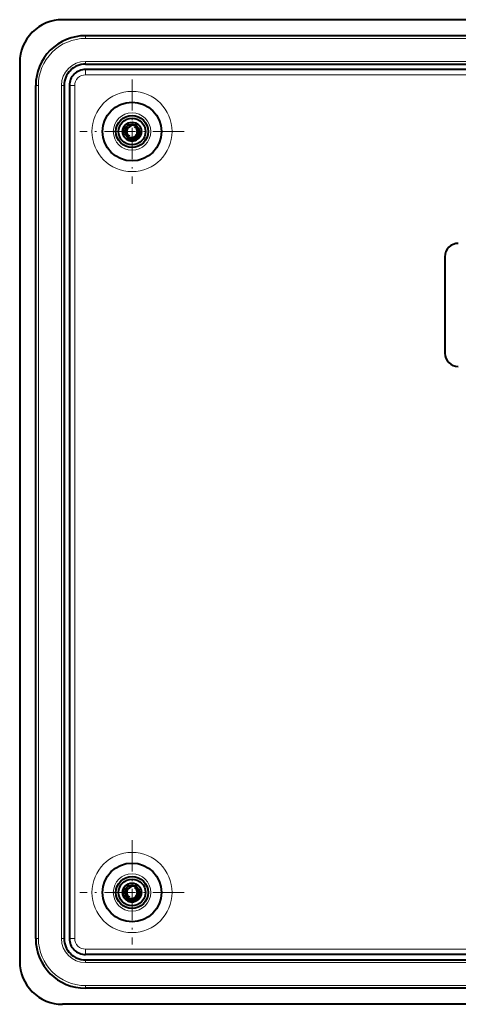
# Model space of a CAD drawing. Extents: x 0 to 420, y 0 to 297.
# Drawn here: x 264 to 292, y 86 to 148 of the extents above; entities that cross this region are included whole.
import ezdxf

# ---------------------------------------------------------------- set-up
doc = ezdxf.new("R2010")
doc.units = 0
doc.linetypes.add('DASHDOT', pattern=[18.5, 12, -3, 0.5, -3])

msp = doc.modelspace()

# ---------------------------------------------------------------- linework, layer by layer
at = {"color": 7, "lineweight": 40}
for p, q in [((354.726624, 147.715805), (267.059937, 147.715805)), ((353.293274, 146.715805), (268.493286, 146.715805)), ((264.39328, 145.049133), (264.39328, 89.049133)), ((268.493286, 144.949127), (353.293274, 144.949127)), ((353.293274, 144.615799), (268.493286, 144.615799)), ((265.39328, 90.482468), (265.39328, 143.615799)), ((267.159943, 143.615799), (267.159943, 90.482468)), ((267.493286, 143.615799), (267.493286, 90.482468)), ((271.325684, 141.075546), (271.317383, 141.115753)), ((271.973511, 140.809052), (271.972015, 140.822205)), ((290.89328, 132.949127), (290.89328, 126.949135)), ((271.325684, 93.675545), (271.317383, 93.715759)), ((271.973511, 93.40905), (271.972015, 93.422203)), ((353.293274, 89.482468), (268.493286, 89.482468)), ((268.493286, 89.149139), (353.293274, 89.149139)), ((353.293274, 87.382469), (268.493286, 87.382469)), ((354.726624, 86.382469), (267.059937, 86.382469))]:
    msp.add_line(p, q, dxfattribs=at)
at = {"color": 7, "lineweight": 18}
for p, q in [((268.493286, 146.715805), (268.493286, 146.549133)), ((353.293274, 146.549133), (268.493286, 146.549133)), ((268.493286, 145.115799), (353.293274, 145.115799)), ((268.493286, 145.115799), (268.493286, 144.949127)), ((268.493286, 144.615799), (268.493286, 144.282471)), ((310.486389, 144.282471), (268.493286, 144.282471)), ((265.39328, 143.615799), (265.559937, 143.615799)), ((265.559937, 143.615799), (265.559937, 90.482468)), ((266.993286, 143.615799), (266.993286, 90.482468)), ((266.993286, 143.615799), (267.159943, 143.615799)), ((267.493286, 143.615799), (267.826599, 143.615799)), ((267.826599, 143.615799), (267.826599, 90.482468)), ((265.39328, 90.482468), (265.559937, 90.482468)), ((266.993286, 90.482468), (267.159943, 90.482468)), ((267.493286, 90.482468), (267.826599, 90.482468)), ((268.493286, 89.482468), (268.493286, 89.815804)), ((310.486389, 89.815804), (268.493286, 89.815804)), ((268.493286, 88.982468), (268.493286, 89.149139)), ((268.493286, 88.982468), (353.293274, 88.982468)), ((268.493286, 87.382469), (268.493286, 87.549133)), ((268.493286, 87.549133), (353.293274, 87.549133))]:
    msp.add_line(p, q, dxfattribs=at)
at = {"color": 7, "linetype": 'DASHDOT', "lineweight": 18, "ltscale": 0.1625}
for p, q in [((271.39328, 143.999146), (271.39328, 137.499146)), ((274.64328, 140.749146), (268.14328, 140.749146)), ((271.39328, 96.599136), (271.39328, 90.099136)), ((274.64328, 93.349136), (268.14328, 93.349136))]:
    msp.add_line(p, q, dxfattribs=at)
at = {"color": 7, "lineweight": 40}
for points in [[(271.720215, 140.364227), (271.742523, 140.388855), (271.762909, 140.414612), (271.781372, 140.441345), (271.797913, 140.469101), (271.812714, 140.498047), (271.82547, 140.527817), (271.836151, 140.558167), (271.844727, 140.588974), (271.850708, 140.617386), (271.854919, 140.645935), (271.857361, 140.67453), (271.858032, 140.703018), (271.856995, 140.731323), (271.855469, 140.74884), (271.853271, 140.766205), (271.850403, 140.783478), (271.846924, 140.800568), (271.838074, 140.833984), (271.826782, 140.866348), (271.813171, 140.897507), (271.797363, 140.927277), (271.77948, 140.955505), (271.759674, 140.982056), (271.738098, 141.006805), (271.714844, 141.029633), (271.691589, 141.049316), (271.667175, 141.067108), (271.641785, 141.082977), (271.615509, 141.096832), (271.588562, 141.108673), (271.561035, 141.118439), (271.533112, 141.126129), (271.504974, 141.131729), (271.488892, 141.133987), (271.472839, 141.13559), (271.456665, 141.136505), (271.440552, 141.136765), (271.408752, 141.1353), (271.377441, 141.131256), (271.346924, 141.12471), (271.317383, 141.115753)], [(270.943024, 140.785233), (270.944641, 140.75441), (270.948334, 140.723969), (270.954102, 140.694061), (270.961853, 140.664825), (270.971527, 140.636383), (270.983063, 140.608871), (270.996368, 140.582397), (271.007904, 140.562592), (271.020386, 140.543549), (271.033783, 140.52536), (271.044312, 140.51236), (271.055206, 140.499954), (271.077881, 140.477005), (271.101654, 140.45636), (271.126434, 140.437958), (271.152161, 140.421677), (271.178894, 140.407471), (271.206635, 140.395294), (271.235626, 140.385147), (271.265656, 140.377228), (271.296387, 140.371674), (271.327332, 140.368652), (271.358124, 140.368118), (271.38858, 140.370056), (271.418518, 140.37442), (271.447693, 140.381104), (271.476013, 140.390045), (271.503235, 140.401138), (271.529236, 140.414261), (271.553864, 140.429291), (271.576965, 140.446106), (271.598389, 140.464539), (271.618103, 140.484436)], [(271.015991, 140.997498), (271.0047, 140.970062), (270.995392, 140.942261), (270.988037, 140.91423), (270.982605, 140.886108), (270.979126, 140.857925), (270.977661, 140.834305), (270.977539, 140.810852), (270.978729, 140.787643), (270.981873, 140.760223), (270.986755, 140.733353), (270.993408, 140.707184), (271.001709, 140.681839), (271.011597, 140.657379), (271.020966, 140.637772), (271.031342, 140.618896), (271.042664, 140.60083), (271.051727, 140.58783), (271.061249, 140.575317), (271.081635, 140.551849), (271.103577, 140.530518), (271.126923, 140.511429), (271.151398, 140.494659), (271.176819, 140.480286), (271.202911, 140.468323), (271.229492, 140.458817)], [(271.687439, 140.402802), (271.706604, 140.425629), (271.72406, 140.449478), (271.739746, 140.474213), (271.753632, 140.49971), (271.765686, 140.525848), (271.775879, 140.55249), (271.782654, 140.574081), (271.788269, 140.595856), (271.792664, 140.617722), (271.795166, 140.634155), (271.797028, 140.650589), (271.798706, 140.683319), (271.797791, 140.715698), (271.794617, 140.74556), (271.789246, 140.774765), (271.781799, 140.803146), (271.772369, 140.830566), (271.761017, 140.856888), (271.747894, 140.881989), (271.733093, 140.905746), (271.716736, 140.928055), (271.706787, 140.940063), (271.696381, 140.951553), (271.685486, 140.962616), (271.674194, 140.973114), (271.650665, 140.99231), (271.625916, 141.009186), (271.600159, 141.023636), (271.573608, 141.035629), (271.546539, 141.045135)], [(271.287231, 140.24939), (271.323608, 140.247482), (271.35968, 140.248184), (271.395325, 140.25145), (271.430328, 140.257233), (271.464539, 140.265457), (271.497742, 140.276031), (271.529816, 140.288849), (271.560608, 140.303818), (271.589966, 140.320831), (271.61676, 140.338989), (271.641998, 140.358795), (271.665588, 140.380096), (271.687439, 140.402802)], [(270.943024, 93.385231), (270.944641, 93.354408), (270.948334, 93.323975), (270.954102, 93.294067), (270.961853, 93.264832), (270.971527, 93.236389), (270.983063, 93.20887), (270.996368, 93.182396), (271.007904, 93.162598), (271.020386, 93.143555), (271.033783, 93.125366), (271.044312, 93.112366), (271.055206, 93.099953), (271.077881, 93.076996), (271.101654, 93.056366), (271.126434, 93.037949), (271.152161, 93.021675), (271.178894, 93.007462), (271.206635, 92.995293), (271.235626, 92.985153), (271.265656, 92.977219), (271.296387, 92.97168), (271.327332, 92.968643), (271.358124, 92.968117), (271.38858, 92.970062), (271.418518, 92.974411), (271.447693, 92.98111), (271.476013, 92.990051), (271.503235, 93.001137), (271.529236, 93.014267), (271.553864, 93.029297), (271.576965, 93.046104), (271.598389, 93.064537), (271.618103, 93.084442)], [(271.015991, 93.597488), (271.0047, 93.570053), (270.995392, 93.542252), (270.988037, 93.514236), (270.982605, 93.486099), (270.979126, 93.457932), (270.977661, 93.434303), (270.977539, 93.410851), (270.978729, 93.38765), (270.981873, 93.360214), (270.986755, 93.333359), (270.993408, 93.30719), (271.001709, 93.281837), (271.011597, 93.257385), (271.020966, 93.23777), (271.031342, 93.218903), (271.042664, 93.200836), (271.051727, 93.187836), (271.061249, 93.175323), (271.081635, 93.151848), (271.103577, 93.130516), (271.126923, 93.111427), (271.151398, 93.094666), (271.176819, 93.080284), (271.202911, 93.068329), (271.229492, 93.058815)], [(271.720215, 92.964226), (271.742523, 92.988853), (271.762909, 93.01461), (271.781372, 93.041351), (271.797913, 93.069099), (271.812714, 93.098053), (271.82547, 93.127823), (271.836151, 93.158173), (271.844727, 93.188972), (271.850708, 93.217384), (271.854919, 93.245941), (271.857361, 93.274521), (271.858032, 93.303024), (271.856995, 93.331329), (271.855469, 93.348831), (271.853271, 93.366196), (271.850403, 93.383476), (271.846924, 93.400558), (271.838074, 93.433975), (271.826782, 93.466354), (271.813171, 93.497505), (271.797363, 93.527275), (271.77948, 93.555511), (271.759674, 93.582062), (271.738098, 93.606812), (271.714844, 93.629631), (271.691589, 93.649307), (271.667175, 93.667114), (271.641785, 93.682968), (271.615509, 93.696831), (271.588562, 93.708664), (271.561035, 93.71843), (271.533112, 93.72612), (271.504974, 93.731728), (271.488892, 93.733986), (271.472839, 93.73558), (271.456665, 93.736511), (271.440552, 93.736771), (271.408752, 93.735306), (271.377441, 93.731255), (271.346924, 93.724709), (271.317383, 93.715759)], [(271.687439, 93.002808), (271.706604, 93.025635), (271.72406, 93.049477), (271.739746, 93.074211), (271.753632, 93.099709), (271.765686, 93.125847), (271.775879, 93.152489), (271.782654, 93.174088), (271.788269, 93.195854), (271.792664, 93.217728), (271.795166, 93.234161), (271.797028, 93.250587), (271.798706, 93.283318), (271.797791, 93.315689), (271.794617, 93.345558), (271.789246, 93.374763), (271.781799, 93.403145), (271.772369, 93.430573), (271.761017, 93.456894), (271.747894, 93.481987), (271.733093, 93.505745), (271.716736, 93.528053), (271.706787, 93.540062), (271.696381, 93.551552), (271.685486, 93.562607), (271.674194, 93.573105), (271.650665, 93.592316), (271.625916, 93.609177), (271.600159, 93.623634), (271.573608, 93.635628), (271.546539, 93.645142)], [(271.287231, 92.849396), (271.323608, 92.847481), (271.35968, 92.848183), (271.395325, 92.851456), (271.430328, 92.857239), (271.464539, 92.865456), (271.497742, 92.87603), (271.529816, 92.888855), (271.560608, 92.903824), (271.589966, 92.920822), (271.61676, 92.93898), (271.641998, 92.958786), (271.665588, 92.980103), (271.687439, 93.002808)]]:
    msp.add_lwpolyline(points, dxfattribs=at)
at = {"color": 7, "lineweight": 18}
for centre, radius in [((271.39328, 140.749146), 2.5), ((271.39328, 140.749146), 1.166667), ((271.39328, 93.349136), 2.5), ((271.39328, 93.349136), 1.166667)]:
    msp.add_circle(centre, radius, dxfattribs=at)
at = {"color": 7, "lineweight": 40}
for centre, radius in [((271.39328, 140.749146), 1.833333), ((271.39328, 140.749146), 1), ((271.39328, 140.749146), 0.833333), ((271.39328, 140.749146), 0.583383), ((271.39328, 140.74913), 0.451719), ((271.39328, 93.349136), 1.833333), ((271.39328, 93.349136), 1), ((271.39328, 93.349136), 0.833333), ((271.39328, 93.349136), 0.583383), ((271.39328, 93.349136), 0.451719)]:
    msp.add_circle(centre, radius, dxfattribs=at)
for centre, radius, start, end in [((267.059937, 145.049133), 2.666667, 90.000003, 180.000005), ((268.493286, 143.615799), 3.1, 90.000003, 180.000005), ((268.493286, 143.615799), 1.333333, 90.000003, 180.000005), ((268.493286, 143.615799), 1, 90.000003, 180.000005), ((271.39328, 140.749146), 0.583333, 137.689797, 5.901899), ((271.39328, 140.749146), 0.333333, 101.696722, 240.571779), ((271.394043, 140.748825), 0.452509, 146.665977, 175.386035), ((271.39328, 140.749146), 0.333333, 328.386889, 62.624536), ((271.369019, 140.71228), 0.337555, 317.54868, 335.892142), ((271.393616, 140.749512), 0.583829, 238.814809, 267.587541), ((271.191254, 140.758179), 0.517817, 258.871953, 280.684285), ((271.39328, 140.749146), 0.510863, 258.021519, 303.577515), ((271.291107, 140.697296), 0.536577, 278.348934, 315.826281), ((271.356781, 140.716064), 0.505841, 309.102233, 315.929577), ((291.726624, 132.949127), 0.833333, 90.000003, 180.000005), ((291.726624, 126.949135), 0.833333, 180.000005, 269.999997), ((271.39328, 93.349136), 0.583333, 137.689797, 5.901899), ((271.394043, 93.348831), 0.452509, 146.665977, 175.386035), ((271.39328, 93.349136), 0.333333, 101.696722, 240.571779), ((271.39328, 93.349136), 0.333333, 328.386889, 62.624536), ((271.393616, 93.349518), 0.583829, 238.814809, 267.587541), ((271.191254, 93.358185), 0.517817, 258.871953, 280.684285), ((271.39328, 93.349136), 0.510863, 258.021519, 303.577515), ((271.291107, 93.297287), 0.536577, 278.348934, 315.826281), ((271.369019, 93.312286), 0.337555, 317.54868, 335.892142), ((271.356781, 93.316063), 0.505841, 309.102233, 315.929577), ((268.493286, 90.482468), 3.1, 180.000005, 269.999997), ((268.493286, 90.482468), 1.333333, 179.999995, 269.999997), ((268.493286, 90.482468), 1, 179.999995, 269.999997), ((267.059937, 89.049133), 2.666667, 179.999995, 269.999997)]:
    msp.add_arc(centre, radius, start, end, dxfattribs=at)
at = {"color": 7, "lineweight": 18}
for centre, radius, start, end in [((268.493286, 143.615799), 2.933333, 90.000003, 180.000005), ((268.493286, 143.615799), 1.5, 90.000003, 179.999995), ((268.493286, 143.615799), 0.666667, 90.000003, 180.000005), ((268.493286, 90.482468), 2.933333, 180.000005, 269.999997), ((268.493286, 90.482468), 1.5, 180.000009, 269.999997), ((268.493286, 90.482468), 0.666667, 179.999995, 269.999997)]:
    msp.add_arc(centre, radius, start, end, dxfattribs=at)

doc.saveas('drawing.dxf')
